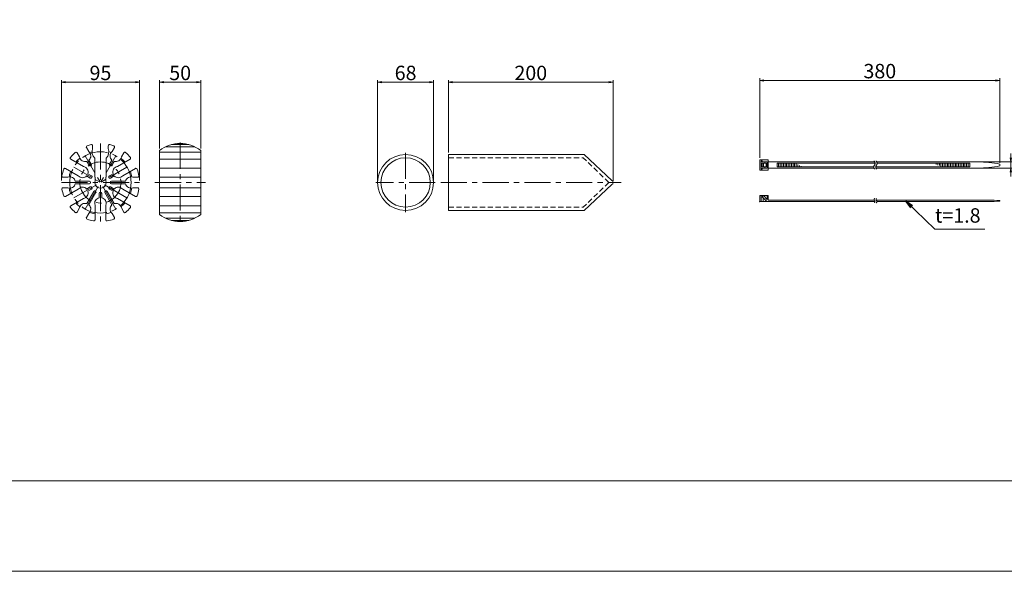
# Model space of a CAD drawing. Units: millimetres. Extents: x 0 to 1297, y 0 to 594.
# Drawn here: x 153 to 392, y 0 to 134 of the extents above; entities that cross this region are included whole.
import ezdxf
from ezdxf.enums import TextEntityAlignment as Align

# ---------------------------------------------------------------- set-up
doc = ezdxf.new("R2010")
doc.units = ezdxf.units.MM
doc.linetypes.add('CENTER', pattern=[101.6, 63.5, -12.7, 12.7, -12.7])
doc.linetypes.add('HIDDEN', pattern=[19.05, 12.7, -6.35])
doc.layers.get('Defpoints').update_dxf_attribs({"lineweight": 13})
for name, color, linetype, lineweight in [('C-TTL', 2, 'Continuous', 18), ('D-BMK', 2, 'CENTER', 13), ('D-MTR-TXT', 7, 'Continuous', 13), ('D-STR', 1, 'Continuous', 18), ('D-STR-HTXT', 7, 'Continuous', 13), ('D-STR-MTXT', 7, 'Continuous', 13), ('D-STR1', 1, 'Continuous', 13)]:
    doc.layers.add(name, color=color, linetype=linetype, lineweight=lineweight)
doc.layers.add('C-TTL2', color=2, linetype='Continuous', lineweight=18, plot=False)
doc.styles.add('MSG', font='MS Gothic.ttf')
doc.styles.add('YOKO_GOTHIC', font='MS Gothic.ttf')
doc.dimstyles.new('DIM5', dxfattribs={"dimscale": 0, "dimtxt": 3.5, "dimasz": 1, "dimexe": 0.5, "dimexo": 0.5, "dimgap": 0.5, "dimtad": 1, "dimdec": 0, "dimlfac": 5, "dimzin": 0, "dimdsep": 46, "dimtxsty": 'MSG', "dimblk": 'ehd5-4 _OPEN', "dimcen": 0.09, "dimclrd": 256, "dimclre": 256, "dimadec": 0, "dimazin": 0, "dimtfac": 1, "dimtdec": 0, "dimtmove": 2, "dimatfit": 3, "dimldrblk": 'ehd5-4 _OPEN', "dimfxl": 1, "dimtolj": 1, "dimtzin": 0, "dimlwd": -1, "dimlwe": -1, "dimarcsym": 0})

# ---------------------------------------------------------------- blocks, each defined once
blk = doc.blocks.new('ehd5-4 _OPEN')
at = {"color": 0, "linetype": 'ByBlock', "lineweight": -2}
for p, q in [((-1, 0.166667), (0, 0)), ((-1, -0.166667), (0, 0)), ((0, 0), (-1, 0))]:
    blk.add_line(p, q, dxfattribs=at)
blk = doc.blocks.new('*D95')
at = {"layer": 'D-MTR-TXT', "transparency": 16777216}
for p, q in [((332.73, 100.5), (332.73, 119.82)), ((391.06, 99.25), (391.06, 119.82)), ((390.06, 119.32), (333.73, 119.32))]:
    blk.add_line(p, q, dxfattribs=at)
at = {"layer": 'Defpoints', "color": 0, "transparency": 16777216}
for p in [(332.73, 119.32), (332.73, 100), (391.06, 98.75)]:
    blk.add_point(p, dxfattribs=at)
at = {"layer": 'D-MTR-TXT', "transparency": 16777216, "rotation": 180}
blk.add_blockref('ehd5-4 _OPEN', (332.73, 119.32), dxfattribs=at)
at = {"layer": 'D-MTR-TXT', "transparency": 16777216}
blk.add_blockref('ehd5-4 _OPEN', (391.06, 119.32), dxfattribs=at)
at = {"layer": 'D-MTR-TXT', "color": 0, "transparency": 16777216, "insert": (361.9, 121.57), "char_height": 3.5, "attachment_point": 5, "style": 'MSG'}
blk.add_mtext('\\A1;380', dxfattribs=at)
blk = doc.blocks.new('*D96')
at = {"layer": 'D-MTR-TXT', "transparency": 16777216}
for p, q in [((393.76, 100.51), (393.76, 101.51)), ((386.27, 99.51), (394.26, 99.51)), ((393.76, 99.51), (393.76, 97.99)), ((386.27, 97.99), (394.26, 97.99)), ((393.76, 96.99), (393.76, 95.99))]:
    blk.add_line(p, q, dxfattribs=at)
at = {"layer": 'Defpoints', "color": 0, "transparency": 16777216}
for p in [(385.77, 99.51), (385.77, 97.99), (393.76, 97.99)]:
    blk.add_point(p, dxfattribs=at)
at = {"layer": 'D-MTR-TXT', "transparency": 16777216}
for p, rotation in [((393.76, 99.51), 270), ((393.76, 97.99), 90)]:
    blk.add_blockref('ehd5-4 _OPEN', p, dxfattribs=dict(at, rotation=rotation))
at = {"layer": 'D-MTR-TXT', "color": 0, "transparency": 16777216, "insert": (396.24, 98.75), "char_height": 3.5, "attachment_point": 5, "rotation": 90, "style": 'MSG'}
blk.add_mtext('\\A1;7.6', dxfattribs=at)
blk = doc.blocks.new('*D150')
at = {"layer": 'D-MTR-TXT', "transparency": 16777216}
for p, q in [((257.05, 101.8), (257.05, 119.38)), ((258.05, 118.88), (296.05, 118.88)), ((297.05, 94.94), (297.05, 119.38))]:
    blk.add_line(p, q, dxfattribs=at)
at = {"layer": 'Defpoints', "color": 0, "transparency": 16777216}
for p in [(297.05, 118.88), (257.05, 101.3), (297.05, 94.44)]:
    blk.add_point(p, dxfattribs=at)
at = {"layer": 'D-MTR-TXT', "transparency": 16777216, "rotation": 180}
blk.add_blockref('ehd5-4 _OPEN', (257.05, 118.88), dxfattribs=at)
at = {"layer": 'D-MTR-TXT', "transparency": 16777216}
blk.add_blockref('ehd5-4 _OPEN', (297.05, 118.88), dxfattribs=at)
at = {"layer": 'D-MTR-TXT', "color": 0, "transparency": 16777216, "insert": (277.05, 121.13), "char_height": 3.5, "attachment_point": 5, "style": 'MSG'}
blk.add_mtext('\\A1;200', dxfattribs=at)
blk = doc.blocks.new('*D151')
at = {"layer": 'D-MTR-TXT', "transparency": 16777216}
for p, q in [((239.82, 95), (239.82, 119.38)), ((240.82, 118.88), (252.42, 118.88)), ((253.42, 95), (253.42, 119.38))]:
    blk.add_line(p, q, dxfattribs=at)
at = {"layer": 'Defpoints', "color": 0, "transparency": 16777216}
for p in [(253.42, 118.88), (239.82, 94.5), (253.42, 94.5)]:
    blk.add_point(p, dxfattribs=at)
at = {"layer": 'D-MTR-TXT', "transparency": 16777216, "rotation": 180}
blk.add_blockref('ehd5-4 _OPEN', (239.82, 118.88), dxfattribs=at)
at = {"layer": 'D-MTR-TXT', "transparency": 16777216}
blk.add_blockref('ehd5-4 _OPEN', (253.42, 118.88), dxfattribs=at)
at = {"layer": 'D-MTR-TXT', "color": 0, "transparency": 16777216, "insert": (246.62, 121.13), "char_height": 3.5, "attachment_point": 5, "style": 'MSG'}
blk.add_mtext('\\A1;68', dxfattribs=at)
blk = doc.blocks.new('*D166')
at = {"layer": 'D-MTR-TXT', "transparency": 16777216}
for p, q in [((162.94, 95), (162.94, 119.38)), ((180.94, 118.88), (163.94, 118.88)), ((181.94, 95), (181.94, 119.38))]:
    blk.add_line(p, q, dxfattribs=at)
at = {"layer": 'Defpoints', "color": 0, "transparency": 16777216}
for p in [(162.94, 118.88), (162.94, 94.5), (181.94, 94.5)]:
    blk.add_point(p, dxfattribs=at)
at = {"layer": 'D-MTR-TXT', "transparency": 16777216, "rotation": 180}
blk.add_blockref('ehd5-4 _OPEN', (162.94, 118.88), dxfattribs=at)
at = {"layer": 'D-MTR-TXT', "transparency": 16777216}
blk.add_blockref('ehd5-4 _OPEN', (181.94, 118.88), dxfattribs=at)
at = {"layer": 'D-MTR-TXT', "color": 0, "transparency": 16777216, "insert": (172.44, 121.13), "char_height": 3.5, "attachment_point": 5, "style": 'MSG'}
blk.add_mtext('\\A1;95', dxfattribs=at)
blk = doc.blocks.new('*D167')
at = {"layer": 'D-MTR-TXT', "transparency": 16777216}
for p, q in [((186.82, 102.75), (186.82, 119.38)), ((195.82, 118.88), (187.82, 118.88)), ((196.82, 102.75), (196.82, 119.38))]:
    blk.add_line(p, q, dxfattribs=at)
at = {"layer": 'Defpoints', "color": 0, "transparency": 16777216}
for p in [(186.82, 118.88), (186.82, 102.25), (196.82, 102.25)]:
    blk.add_point(p, dxfattribs=at)
at = {"layer": 'D-MTR-TXT', "transparency": 16777216, "rotation": 180}
blk.add_blockref('ehd5-4 _OPEN', (186.82, 118.88), dxfattribs=at)
at = {"layer": 'D-MTR-TXT', "transparency": 16777216}
blk.add_blockref('ehd5-4 _OPEN', (196.82, 118.88), dxfattribs=at)
at = {"layer": 'D-MTR-TXT', "color": 0, "transparency": 16777216, "insert": (191.82, 121.13), "char_height": 3.5, "attachment_point": 5, "style": 'MSG'}
blk.add_mtext('\\A1;50', dxfattribs=at)

msp = doc.modelspace()

# ---------------------------------------------------------------- linework, layer by layer
at = {"layer": 'C-TTL'}
msp.add_line((819, 22), (22, 22), dxfattribs=at)
at = {"layer": 'C-TTL2'}
msp.add_lwpolyline([(0, 0), (841, 0), (841, 594), (0, 594)], close=True, dxfattribs=at)
at = {"layer": 'D-BMK', "ltscale": 0.1}
for p, q in [((172.436, 104.004), (172.436, 85.004)), ((191.816, 104.181), (191.816, 84.828)), ((168.711, 88.052), (176.161, 100.956)), ((176.161, 88.052), (168.711, 100.956)), ((165.984, 90.779), (178.888, 98.229)), ((178.888, 90.779), (165.984, 98.229)), ((162.936, 94.504), (181.936, 94.504)), ((185.683, 94.504), (197.95, 94.504))]:
    msp.add_line(p, q, dxfattribs=at)
at = {"layer": 'D-BMK', "linetype": 'CENTER', "ltscale": 0.1}
for p, q in [((246.618, 101.738), (246.618, 87.271)), ((253.84, 94.504), (239.396, 94.504)), ((255.165, 94.504), (299.06, 94.504))]:
    msp.add_line(p, q, dxfattribs=at)
at = {"layer": 'D-BMK', "ltscale": 0.1}
for radius in [7.45, 5]:
    msp.add_circle((172.436, 94.504), radius, dxfattribs=at)
at = {"layer": 'D-BMK', "linetype": 'CENTER', "ltscale": 0.1}
for centre, radius, start, end in [((361.139, 98.238), 0.705, 139.15049, 221.05824), ((359.947, 99.159), 0.802, 325.10206, 45.50084), ((361.617, 98.238), 0.705, 139.15049, 221.05824), ((360.426, 99.159), 0.802, 325.10206, 45.50084), ((360.949, 90.387), 0.399, 138.94176, 220.84951), ((360.275, 89.866), 0.454, 314.49916, 34.89794), ((361.386, 90.387), 0.399, 138.94176, 220.84951), ((360.711, 89.866), 0.454, 314.49916, 34.89794)]:
    msp.add_arc(centre, radius, start, end, dxfattribs=at)
at = {"layer": 'D-STR'}
for p, q in [((169.606, 102.007), (169.032, 103)), ((170.536, 103.437), (170.536, 102.724)), ((174.336, 103.437), (174.336, 102.724)), ((175.267, 102.007), (175.84, 103)), ((188.22, 103.15), (195.413, 103.15)), ((189.734, 103.729), (193.898, 103.729)), ((167.354, 100.707), (166.78, 101.7)), ((177.519, 100.707), (178.092, 101.7)), ((186.816, 102.249), (186.816, 86.759)), ((186.816, 101.85), (196.816, 101.85)), ((196.816, 102.249), (196.816, 86.759)), ((257.05, 101.304), (290.029, 101.304)), ((257.05, 87.704), (257.05, 101.304)), ((296.75, 95.024), (290.029, 101.304)), ((168.314, 98.385), (165.24, 100.16)), ((169.676, 98.684), (169.125, 99.64)), ((170.196, 98.984), (169.645, 99.94)), ((171.056, 95.767), (171.056, 100.438)), ((173.816, 95.767), (173.816, 100.438)), ((174.676, 98.984), (175.228, 99.94)), ((175.196, 98.684), (175.748, 99.64)), ((176.558, 98.385), (179.632, 100.16)), ((186.816, 100.16), (196.816, 100.16)), ((163.376, 95.804), (164.523, 95.804)), ((167.014, 96.134), (163.94, 97.908)), ((169.965, 95.584), (169.082, 96.095)), ((170.265, 96.104), (169.382, 96.614)), ((171.136, 95.767), (171.056, 95.767)), ((171.136, 94.967), (171.136, 95.767)), ((173.736, 94.967), (173.736, 95.767)), ((173.816, 95.767), (173.736, 95.767)), ((174.607, 96.104), (175.491, 96.614)), ((174.907, 95.584), (175.791, 96.095)), ((177.858, 96.134), (180.932, 97.908)), ((180.349, 95.804), (181.496, 95.804)), ((186.816, 97.949), (196.816, 97.949)), ((186.816, 95.804), (196.816, 95.804)), ((169.756, 94.804), (166.333, 94.804)), ((169.756, 94.204), (166.333, 94.204)), ((169.965, 93.424), (169.082, 92.914)), ((174.907, 93.424), (175.791, 92.914)), ((175.116, 94.804), (178.539, 94.804)), ((175.116, 94.204), (178.539, 94.204)), ((296.75, 93.985), (290.029, 87.704)), ((163.376, 93.204), (164.523, 93.204)), ((167.014, 92.875), (163.94, 91.1)), ((170.836, 92.333), (169.125, 89.369)), ((170.265, 92.904), (169.382, 92.394)), ((171.356, 92.033), (169.645, 89.069)), ((172.136, 91.824), (172.136, 90.804)), ((172.736, 91.824), (172.736, 90.804)), ((173.516, 92.033), (175.228, 89.069)), ((174.036, 92.333), (175.748, 89.369)), ((174.607, 92.904), (175.491, 92.394)), ((177.858, 92.875), (180.932, 91.1)), ((180.349, 93.204), (181.496, 93.204)), ((186.816, 93.204), (196.816, 93.204)), ((186.816, 91.06), (196.816, 91.06)), ((168.314, 90.623), (165.24, 88.849)), ((171.136, 88.994), (171.136, 85.444)), ((173.736, 88.994), (173.736, 85.444)), ((176.558, 90.623), (179.632, 88.849)), ((186.816, 88.849), (196.816, 88.849)), ((167.354, 88.301), (166.78, 87.308)), ((169.606, 87.001), (169.032, 86.008)), ((175.267, 87.001), (175.84, 86.008)), ((177.519, 88.301), (178.092, 87.308)), ((186.816, 87.158), (196.816, 87.158)), ((257.05, 87.704), (290.029, 87.704)), ((188.22, 85.858), (195.413, 85.858)), ((189.734, 85.28), (193.898, 85.28))]:
    msp.add_line(p, q, dxfattribs=at)
at = {"layer": 'D-STR', "linetype": 'HIDDEN', "ltscale": 0.1}
for p, q in [((257.05, 100.504), (289.815, 100.504)), ((296.05, 94.504), (289.815, 100.504)), ((296.05, 94.504), (289.815, 88.504)), ((257.05, 88.504), (289.815, 88.504))]:
    msp.add_line(p, q, dxfattribs=at)
at = {"layer": 'D-STR'}
for radius in [6.8, 6]:
    msp.add_circle((246.618, 94.504), radius, dxfattribs=at)
for centre, radius, start, end in [((169.292, 103.15), 0.3, 109.98459, 210), ((172.436, 94.504), 9.5, 103.83522, 109.98459), ((170.236, 103.437), 0.3, 0, 103.83522), ((174.636, 103.437), 0.3, 76.16478, 180), ((172.436, 94.504), 9.5, 70.01541, 76.16478), ((175.58, 103.15), 0.3, 330, 70.01541), ((191.816, 96.004), 8, 51.31781, 128.68219), ((165.39, 100.42), 0.3, 139.98459, 240), ((172.436, 94.504), 9.5, 130.01541, 139.98459), ((166.521, 101.55), 0.3, 30, 130.01541), ((168.711, 100.956), 1.38, 190.39514, 287.44414), ((168.711, 100.956), 1.38, 312.55586, 49.60486), ((172.436, 94.504), 7.745, 105.34769, 109.81812), ((172.436, 101.954), 2.05, 157.94583, 227.68774), ((172.436, 101.954), 2.05, 312.31226, 22.05417), ((172.436, 94.504), 7.745, 70.18188, 74.65231), ((176.161, 100.956), 1.38, 130.39514, 227.44414), ((176.161, 100.956), 1.38, 252.55586, 349.60486), ((178.352, 101.55), 0.3, 49.98459, 150), ((172.436, 94.504), 9.5, 40.01541, 49.98459), ((179.482, 100.42), 0.3, 300, 40.01541), ((172.436, 94.504), 7.745, 130.18188, 139.81812), ((168.065, 97.028), 1.38, 342.55586, 79.60486), ((169.936, 98.834), 0.3, 210, 30), ((174.936, 98.834), 0.3, 150, 330), ((176.807, 97.028), 1.38, 100.39514, 197.44414), ((172.436, 94.504), 7.745, 40.18188, 49.81812), ((163.376, 96.104), 0.3, 169.98459, 270), ((172.436, 94.504), 9.5, 160.01541, 169.98459), ((163.79, 97.649), 0.3, 60, 160.01541), ((164.986, 94.504), 1.38, 12.55586, 109.60486), ((172.436, 94.504), 7.745, 160.18188, 169.81812), ((168.065, 97.028), 1.38, 220.39514, 317.44414), ((170.115, 95.844), 0.3, 240, 60), ((174.757, 95.844), 0.3, 120, 300), ((176.807, 97.028), 1.38, 222.55586, 319.60486), ((179.886, 94.504), 1.38, 70.39514, 167.44414), ((172.436, 94.504), 7.745, 10.18188, 19.81812), ((181.082, 97.649), 0.3, 19.98459, 120), ((172.436, 94.504), 9.5, 10.01541, 19.98459), ((181.496, 96.104), 0.3, 270, 10.01541), ((164.986, 94.504), 1.38, 250.39514, 347.44414), ((168.065, 91.981), 1.38, 42.55586, 139.60486), ((169.756, 94.504), 0.3, 270, 90), ((170.115, 93.164), 0.3, 300, 120), ((172.436, 94.504), 1.38, 160.39514, 19.60486), ((174.757, 93.164), 0.3, 60, 240), ((175.116, 94.504), 0.3, 90, 270), ((176.807, 91.981), 1.38, 40.39514, 137.44414), ((179.886, 94.504), 1.38, 192.55586, 289.60486), ((296.45, 94.504), 0.6, 300, 60), ((163.376, 92.904), 0.3, 90, 190.01541), ((172.436, 94.504), 9.5, 190.01541, 199.98459), ((163.79, 91.36), 0.3, 199.98459, 300), ((172.436, 94.504), 7.745, 190.18188, 199.81812), ((168.065, 91.981), 1.38, 280.39514, 17.44414), ((171.096, 92.183), 0.3, 330, 150), ((172.436, 91.824), 0.3, 0, 180), ((173.776, 92.183), 0.3, 30, 210), ((176.807, 91.981), 1.38, 162.55586, 259.60486), ((172.436, 94.504), 7.745, 340.18188, 349.81812), ((181.082, 91.36), 0.3, 240, 340.01541), ((172.436, 94.504), 9.5, 340.01541, 349.98459), ((181.496, 92.904), 0.3, 349.98459, 90), ((165.39, 88.589), 0.3, 120, 220.01541), ((172.436, 94.504), 7.745, 220.18188, 229.81812), ((168.711, 88.052), 1.38, 72.55586, 169.60486), ((168.711, 88.052), 1.38, 310.39514, 47.44414), ((172.436, 89.457), 1.38, 102.55586, 199.60486), ((172.436, 89.457), 1.38, 340.39514, 77.44414), ((176.161, 88.052), 1.38, 132.55586, 229.60486), ((176.161, 88.052), 1.38, 10.39514, 107.44414), ((172.436, 94.504), 7.745, 310.18188, 319.81812), ((179.482, 88.589), 0.3, 319.98459, 60), ((172.436, 94.504), 9.5, 220.01541, 229.98459), ((166.521, 87.458), 0.3, 229.98459, 330), ((172.436, 94.504), 7.745, 250.18188, 259.81812), ((172.436, 94.504), 7.745, 280.18188, 289.81812), ((178.352, 87.458), 0.3, 210, 310.01541), ((172.436, 94.504), 9.5, 310.01541, 319.98459), ((191.816, 93.004), 8, 231.31781, 308.68219), ((169.292, 85.858), 0.3, 150, 250.01541), ((172.436, 94.504), 9.5, 250.01541, 259.98459), ((170.836, 85.444), 0.3, 259.98459, 0), ((174.036, 85.444), 0.3, 180, 280.01541), ((172.436, 94.504), 9.5, 280.01541, 289.98459), ((175.58, 85.858), 0.3, 289.98459, 30)]:
    msp.add_arc(centre, radius, start, end, dxfattribs=at)
at = {"layer": 'D-STR1'}
for p, q in [((334.787, 100), (332.727, 100)), ((332.727, 100), (332.727, 97.5)), ((333.027, 99.761), (333.339, 99.761)), ((333.027, 97.739), (333.027, 99.761)), ((333.331, 98.312), (333.331, 99.188)), ((334.237, 99.188), (333.331, 99.188)), ((334.237, 98.312), (333.331, 98.312)), ((333.339, 99.528), (333.339, 99.761)), ((333.339, 99.528), (334.483, 99.528)), ((333.606, 98.312), (333.606, 99.188)), ((333.974, 99.528), (333.974, 99.188)), ((333.974, 97.972), (333.974, 98.312)), ((334.237, 99.188), (334.237, 98.312)), ((334.483, 99.528), (334.483, 97.972)), ((334.787, 100), (334.787, 97.5)), ((334.787, 99.51), (360.678, 99.51)), ((336.914, 99.178), (360.749, 99.178)), ((336.914, 99.178), (336.914, 98.322)), ((336.914, 98.322), (360.438, 98.322)), ((337.304, 99.178), (337.304, 98.322)), ((337.693, 99.178), (337.693, 98.322)), ((338.083, 99.178), (338.083, 98.322)), ((338.472, 99.178), (338.472, 98.322)), ((338.862, 99.178), (338.862, 98.322)), ((339.251, 99.178), (339.251, 98.322)), ((339.641, 99.178), (339.641, 98.322)), ((340.03, 99.178), (340.03, 98.322)), ((340.42, 99.178), (340.42, 98.322)), ((340.809, 99.178), (340.809, 98.322)), ((341.198, 99.178), (341.198, 98.322)), ((341.588, 99.048), (341.588, 98.322)), ((341.977, 98.851), (341.977, 98.322)), ((342.367, 98.653), (342.367, 98.322)), ((342.756, 98.455), (342.756, 98.322)), ((360.917, 98.322), (383.769, 98.322)), ((361.156, 99.51), (385.767, 99.51)), ((361.228, 99.178), (383.769, 99.178)), ((375.59, 99.178), (375.59, 98.907)), ((375.98, 99.178), (375.98, 98.751)), ((376.369, 99.178), (376.369, 98.595)), ((376.759, 99.178), (376.759, 98.439)), ((377.148, 99.178), (377.148, 98.322)), ((377.538, 99.178), (377.538, 98.322)), ((377.927, 99.178), (377.927, 98.322)), ((378.317, 99.178), (378.317, 98.322)), ((378.706, 99.178), (378.706, 98.322)), ((379.096, 99.178), (379.096, 98.322)), ((379.485, 99.178), (379.485, 98.322)), ((379.874, 99.178), (379.874, 98.322)), ((380.264, 99.178), (380.264, 98.322)), ((380.653, 99.178), (380.653, 98.322)), ((381.043, 99.178), (381.043, 98.322)), ((381.432, 99.178), (381.432, 98.322)), ((381.822, 99.178), (381.822, 98.322)), ((382.211, 99.178), (382.211, 98.322)), ((382.601, 99.178), (382.601, 98.322)), ((382.99, 99.178), (382.99, 98.322)), ((383.38, 99.178), (383.38, 98.322)), ((383.769, 99.178), (383.769, 98.322)), ((391.065, 98.951), (391.065, 98.549)), ((334.787, 97.5), (332.727, 97.5)), ((333.027, 97.739), (333.339, 97.739)), ((333.339, 97.972), (333.339, 97.739)), ((333.339, 97.972), (334.483, 97.972)), ((334.787, 97.99), (360.471, 97.99)), ((360.95, 97.99), (385.767, 97.99)), ((332.727, 91.37), (334.787, 91.37)), ((332.727, 89.87), (332.727, 91.37)), ((333.027, 89.87), (333.027, 91.37)), ((333.331, 91.025), (333.606, 91.33)), ((333.331, 91.025), (334.415, 89.87)), ((333.512, 91.226), (333.512, 91.37)), ((333.606, 91.33), (334.483, 90.362)), ((334.483, 91.37), (334.483, 90.362)), ((334.787, 90.23), (334.787, 91.37)), ((332.727, 89.87), (360.729, 89.87)), ((333.512, 89.87), (333.512, 90.861)), ((334.787, 90.23), (360.571, 90.23)), ((361.007, 90.23), (388.249, 90.23)), ((361.165, 89.87), (388.249, 89.87)), ((391.065, 89.975), (391.065, 90.125))]:
    msp.add_line(p, q, dxfattribs=at)
for centre, radius, start, end in [((385.578, 72.316), 27.195, 78.3597, 89.59991), ((385.578, 125.184), 27.195, 270.40009, 281.6403), ((386.557, 7.056), 83.192, 86.8938, 88.83406), ((386.557, 173.045), 83.192, 271.16594, 273.1062)]:
    msp.add_arc(centre, radius, start, end, dxfattribs=at)
msp.add_point((332.727, 89.87), dxfattribs=at)

# ---------------------------------------------------------------- texts
at = {"layer": 'D-STR-HTXT', "style": 'YOKO_GOTHIC'}
msp.add_text('t=1.8', height=3.5, dxfattribs=at).set_placement((380.848, 83.643), align=Align.BOTTOM_CENTER)

# ---------------------------------------------------------------- dimensions: what is measured, and where the dimension line sits
at = {"layer": 'D-MTR-TXT'}
for base, p1, p2, picture, middle in [((162.936, 118.885), (181.936, 94.504), (162.936, 94.504), '*D166', (172.436, 121.135)), ((186.816, 118.885), (196.816, 102.249), (186.816, 102.249), '*D167', (191.816, 121.135)), ((253.418, 118.885), (239.818, 94.504), (253.418, 94.504), '*D151', (246.618, 121.135)), ((297.046, 118.885), (257.05, 101.304), (297.046, 94.438), '*D150', (277.048, 121.135))]:
    dim = msp.add_linear_dim(base=base, p1=p1, p2=p2, dimstyle='DIM5', override={"dimscale": 1}, dxfattribs=at)
    dim.commit()
    dim.dimension.update_dxf_attribs({"geometry": picture, "text_midpoint": middle})
dim = msp.add_linear_dim(base=(332.727, 119.32), p1=(391.065, 98.75), p2=(332.727, 100), text='380', dimstyle='DIM5', override={"dimscale": 1}, dxfattribs=at)
dim.commit()
dim.dimension.update_dxf_attribs({"geometry": '*D95', "text_midpoint": (361.896, 121.57)})
dim = msp.add_linear_dim(base=(393.759, 97.99), p1=(385.767, 99.51), p2=(385.767, 97.99), angle=90, dimstyle='DIM5', override={"dimscale": 1, "dimdec": 1}, dxfattribs=at)
dim.commit()
dim.dimension.update_dxf_attribs({"geometry": '*D96', "text_midpoint": (396.236, 98.75), "dimtype": 160})

# ---------------------------------------------------------------- leaders
at = {"layer": 'D-STR-MTXT'}
msp.add_leader([(368.2, 89.967), (375.254, 83.124), (387.454, 83.124)], dimstyle='DIM5', override={"dimscale": 1, "dimasz": 2}, dxfattribs=at)

doc.saveas('drawing.dxf')
